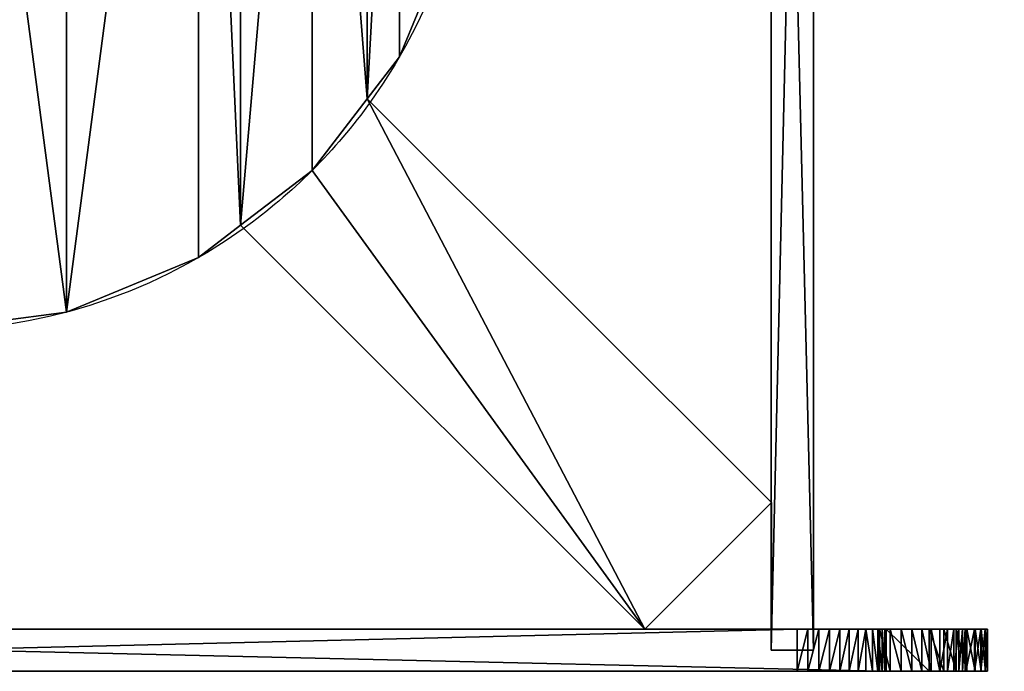
# Model space of a CAD drawing. Units: centimetres. Extents: x -3 to 128, y -97 to 24.
# Drawn here: x 105 to 128, y -82 to -66 of the extents above; entities that cross this region are included whole.
import ezdxf

# ---------------------------------------------------------------- set-up
doc = ezdxf.new("R2010")
doc.units = ezdxf.units.CM
doc.layers.get('0').update_dxf_attribs({"true_color": 0xff5454})

# ---------------------------------------------------------------- blocks, each defined once
blk = doc.blocks.new('Group#15')
at = {"color": 7, "true_color": 0xffffff}
for p, q in [((41.247, 0), (0, 0, 2.098)), ((0, 0, 2.098), (0, 0, 32.524)), ((43.196, 0, 34.814), (0, 0, 32.524)), ((0, 0, 32.524), (0, -1, 32.524)), ((0, 0, 2.098), (0, -1, 2.098)), ((41.247, 0), (41.247, -1)), ((41.505, 0, -0.01), (41.505, -1, -0.01)), ((41.763, 0, 0.015), (41.763, -1, 0.015)), ((42.015, 0, 0.074), (42.015, -1, 0.074)), ((42.256, 0, 0.168), (42.256, -1, 0.168)), ((42.483, 0, 0.293), (42.483, -1, 0.293)), ((42.691, 0, 0.448), (42.691, -1, 0.448)), ((42.875, 0, 0.629), (42.875, -1, 0.629)), ((43.034, 0, 0.834), (43.034, -1, 0.834)), ((43.163, 0, 1.058), (43.163, -1, 1.058)), ((43.196, 0, 34.814), (43.196, -1, 34.814)), ((43.26, 0, 1.298), (43.26, -1, 1.298)), ((43.324, 0, 1.549), (43.324, -1, 1.549)), ((44.374, 0, 8.023), (43.354, 0, 1.806)), ((43.354, 0, 1.806), (43.354, -1, 1.806)), ((43.456, 0, 34.812), (43.456, -1, 34.812)), ((43.715, 0, 34.776), (43.715, -1, 34.776)), ((43.965, 0, 34.704), (43.965, -1, 34.704)), ((44.204, 0, 34.6), (44.204, -1, 34.6)), ((44.374, 0, 8.023), (44.374, -1, 8.023)), ((44.427, 0, 34.465), (44.427, -1, 34.465)), ((44.63, 0, 34.3), (44.63, -1, 34.3)), ((44.721, 0, 10.076), (44.721, -1, 10.076)), ((44.808, 0, 34.11), (44.808, -1, 34.11)), ((44.96, 0, 33.898), (44.96, -1, 33.898)), ((45.018, 0, 12.137), (45.018, -1, 12.137)), ((45.081, 0, 33.667), (45.081, -1, 33.667)), ((45.17, 0, 33.422), (45.17, -1, 33.422)), ((45.226, 0, 33.168), (45.226, -1, 33.168)), ((45.246, 0, 32.908), (45.246, -1, 32.908)), ((45.266, 0, 14.204), (45.266, -1, 14.204)), ((45.449, 0, 30.835), (45.449, -1, 30.835)), ((45.464, 0, 16.277), (45.464, -1, 16.277)), ((45.601, 0, 28.759), (45.601, -1, 28.759)), ((45.612, 0, 18.354), (45.612, -1, 18.354)), ((45.703, 0, 26.679), (45.703, -1, 26.679)), ((45.71, 0, 20.434), (45.71, -1, 20.434)), ((45.755, 0, 24.598), (45.755, -1, 24.598)), ((45.758, 0, 22.516), (45.758, -1, 22.516)), ((43.196, -1, 34.814), (0, -1, 32.524)), ((0, -1, 2.098), (0, -1, 32.524)), ((41.247, -1), (0, -1, 2.098)), ((44.374, -1, 8.023), (43.354, -1, 1.806))]:
    blk.add_line(p, q, dxfattribs=at)
at = {"color": 7, "true_color": 0xffffff, "extrusion": (0, -1, 0)}
for centre in [(41.451, 1.893), (41.451, 1.893, 1)]:
    blk.add_arc(centre, 1.904, 263.8395, 357.3764, dxfattribs=at)
at = {"color": 7, "true_color": 0xffffff, "extrusion": (0, 1, 0)}
for centre, radius, start, end in [((-43.313, 32.884), 1.933, 86.5139, 179.3083), ((40.8, 23.467), 86.562, 173.73888, 190.27757), ((-43.313, 32.884, -1), 1.933, 86.5139, 179.3083), ((40.8, 23.467, -1), 86.562, 173.73888, 190.27757)]:
    blk.add_arc(centre, radius, start, end, dxfattribs=at)
at = {"color": 160, "true_color": 0x3232ff}
mesh = blk.add_polyface(dxfattribs=at)
corners = [(41.247, 0), (41.763, 0, 0.015), (41.505, 0, -0.01), (0, 0, 2.098), (42.015, 0, 0.074), (42.256, 0, 0.168), (42.483, 0, 0.293), (42.691, 0, 0.448), (42.875, 0, 0.629), (43.034, 0, 0.834), (43.163, 0, 1.058), (43.26, 0, 1.298), (43.324, 0, 1.549), (43.354, 0, 1.806), (44.374, 0, 8.023), (0, 0, 32.524), (44.721, 0, 10.076), (45.018, 0, 12.137), (45.266, 0, 14.204), (45.464, 0, 16.277), (45.612, 0, 18.354), (45.71, 0, 20.434), (45.758, 0, 22.516), (45.755, 0, 24.598), (45.703, 0, 26.679), (45.601, 0, 28.759), (45.449, 0, 30.835), (45.246, 0, 32.908), (43.196, 0, 34.814), (45.226, 0, 33.168), (45.17, 0, 33.422), (45.081, 0, 33.667), (44.96, 0, 33.898), (44.808, 0, 34.11), (44.63, 0, 34.3), (44.427, 0, 34.465), (44.204, 0, 34.6), (43.965, 0, 34.704), (43.715, 0, 34.776), (43.456, 0, 34.812)]
mesh.append_faces([[corners[k] for k in face] for face in [(0, 1, 2), (38, 28, 39)]], dxfattribs={"vtx0": -1, "color": 160})
mesh.append_faces([[corners[k] for k in face] for face in [(1, 3, 4), (4, 3, 5), (5, 3, 6), (6, 3, 7), (7, 3, 8), (8, 3, 9), (9, 3, 10), (10, 3, 11), (11, 3, 12), (12, 3, 13), (13, 3, 14), (14, 15, 16), (16, 15, 17), (17, 15, 18), (18, 15, 19), (19, 15, 20), (20, 15, 21), (21, 15, 22), (22, 15, 23), (23, 15, 24), (24, 15, 25), (25, 15, 26), (26, 15, 27), (27, 28, 29), (29, 28, 30), (30, 28, 31), (31, 28, 32), (32, 28, 33), (33, 28, 34), (34, 28, 35), (35, 28, 36), (36, 28, 37), (37, 28, 38)]], dxfattribs={"vtx0": -1, "vtx1": -1, "color": 160})
mesh.append_faces([[corners[k] for k in face] for face in [(1, 0, 3), (14, 3, 15), (27, 15, 28)]], dxfattribs={"vtx0": -1, "vtx2": -1, "color": 160})
at = {"color": 7, "true_color": 0xffffff}
mesh = blk.add_polyface(dxfattribs=at)
corners = [(43.196, -1, 34.814), (0, 0, 32.524), (0, -1, 32.524), (43.196, 0, 34.814)]
mesh.append_faces([[corners[k] for k in face] for face in [(0, 1, 2), (1, 0, 3)]], dxfattribs={"vtx0": -1, "color": 7})
mesh = blk.add_polyface(dxfattribs=at)
corners = [(0, 0, 32.524), (0, -1, 2.098), (0, -1, 32.524), (0, 0, 2.098)]
mesh.append_faces([[corners[k] for k in face] for face in [(0, 1, 2), (1, 0, 3)]], dxfattribs={"vtx0": -1, "color": 7})
mesh = blk.add_polyface(dxfattribs=at)
corners = [(41.247, 0), (0, -1, 2.098), (0, 0, 2.098), (41.247, -1)]
mesh.append_faces([[corners[k] for k in face] for face in [(0, 1, 2), (1, 0, 3)]], dxfattribs={"vtx0": -1, "color": 7})
mesh = blk.add_polyface(dxfattribs=at)
corners = [(41.505, 0, -0.01), (41.247, -1), (41.247, 0), (41.505, -1, -0.01)]
mesh.append_faces([[corners[k] for k in face] for face in [(0, 1, 2), (1, 0, 3)]], dxfattribs={"vtx0": -1, "color": 7})
mesh = blk.add_polyface(dxfattribs=at)
corners = [(41.763, 0, 0.015), (41.505, -1, -0.01), (41.505, 0, -0.01), (41.763, -1, 0.015)]
mesh.append_faces([[corners[k] for k in face] for face in [(0, 1, 2), (1, 0, 3)]], dxfattribs={"vtx0": -1, "color": 7})
mesh = blk.add_polyface(dxfattribs=at)
corners = [(42.015, 0, 0.074), (41.763, -1, 0.015), (41.763, 0, 0.015), (42.015, -1, 0.074)]
mesh.append_faces([[corners[k] for k in face] for face in [(0, 1, 2), (1, 0, 3)]], dxfattribs={"vtx0": -1, "color": 7})
mesh = blk.add_polyface(dxfattribs=at)
corners = [(42.256, 0, 0.168), (42.015, -1, 0.074), (42.015, 0, 0.074), (42.256, -1, 0.168)]
mesh.append_faces([[corners[k] for k in face] for face in [(0, 1, 2), (1, 0, 3)]], dxfattribs={"vtx0": -1, "color": 7})
mesh = blk.add_polyface(dxfattribs=at)
corners = [(42.483, 0, 0.293), (42.256, -1, 0.168), (42.256, 0, 0.168), (42.483, -1, 0.293)]
mesh.append_faces([[corners[k] for k in face] for face in [(0, 1, 2), (1, 0, 3)]], dxfattribs={"vtx0": -1, "color": 7})
mesh = blk.add_polyface(dxfattribs=at)
corners = [(42.691, 0, 0.448), (42.483, -1, 0.293), (42.483, 0, 0.293), (42.691, -1, 0.448)]
mesh.append_faces([[corners[k] for k in face] for face in [(0, 1, 2), (1, 0, 3)]], dxfattribs={"vtx0": -1, "color": 7})
mesh = blk.add_polyface(dxfattribs=at)
corners = [(42.875, 0, 0.629), (42.691, -1, 0.448), (42.691, 0, 0.448), (42.875, -1, 0.629)]
mesh.append_faces([[corners[k] for k in face] for face in [(0, 1, 2), (1, 0, 3)]], dxfattribs={"vtx0": -1, "color": 7})
mesh = blk.add_polyface(dxfattribs=at)
corners = [(42.875, 0, 0.629), (43.034, -1, 0.834), (42.875, -1, 0.629), (43.034, 0, 0.834)]
mesh.append_faces([[corners[k] for k in face] for face in [(0, 1, 2), (1, 0, 3)]], dxfattribs={"vtx0": -1, "color": 7})
mesh = blk.add_polyface(dxfattribs=at)
corners = [(43.034, 0, 0.834), (43.163, -1, 1.058), (43.034, -1, 0.834), (43.163, 0, 1.058)]
mesh.append_faces([[corners[k] for k in face] for face in [(0, 1, 2), (1, 0, 3)]], dxfattribs={"vtx0": -1, "color": 7})
mesh = blk.add_polyface(dxfattribs=at)
corners = [(43.163, 0, 1.058), (43.26, -1, 1.298), (43.163, -1, 1.058), (43.26, 0, 1.298)]
mesh.append_faces([[corners[k] for k in face] for face in [(0, 1, 2), (1, 0, 3)]], dxfattribs={"vtx0": -1, "color": 7})
mesh = blk.add_polyface(dxfattribs=at)
corners = [(43.456, -1, 34.812), (43.196, 0, 34.814), (43.196, -1, 34.814), (43.456, 0, 34.812)]
mesh.append_faces([[corners[k] for k in face] for face in [(0, 1, 2), (1, 0, 3)]], dxfattribs={"vtx0": -1, "color": 7})
mesh = blk.add_polyface(dxfattribs=at)
corners = [(43.26, 0, 1.298), (43.324, -1, 1.549), (43.26, -1, 1.298), (43.324, 0, 1.549)]
mesh.append_faces([[corners[k] for k in face] for face in [(0, 1, 2), (1, 0, 3)]], dxfattribs={"vtx0": -1, "color": 7})
mesh = blk.add_polyface(dxfattribs=at)
corners = [(43.324, 0, 1.549), (43.354, -1, 1.806), (43.324, -1, 1.549), (43.354, 0, 1.806)]
mesh.append_faces([[corners[k] for k in face] for face in [(0, 1, 2), (1, 0, 3)]], dxfattribs={"vtx0": -1, "color": 7})
mesh = blk.add_polyface(dxfattribs=at)
corners = [(43.354, 0, 1.806), (44.374, -1, 8.023), (43.354, -1, 1.806), (44.374, 0, 8.023)]
mesh.append_faces([[corners[k] for k in face] for face in [(0, 1, 2), (1, 0, 3)]], dxfattribs={"vtx0": -1, "color": 7})
mesh = blk.add_polyface(dxfattribs=at)
corners = [(43.715, -1, 34.776), (43.456, 0, 34.812), (43.456, -1, 34.812), (43.715, 0, 34.776)]
mesh.append_faces([[corners[k] for k in face] for face in [(0, 1, 2), (1, 0, 3)]], dxfattribs={"vtx0": -1, "color": 7})
mesh = blk.add_polyface(dxfattribs=at)
corners = [(43.965, -1, 34.704), (43.715, 0, 34.776), (43.715, -1, 34.776), (43.965, 0, 34.704)]
mesh.append_faces([[corners[k] for k in face] for face in [(0, 1, 2), (1, 0, 3)]], dxfattribs={"vtx0": -1, "color": 7})
mesh = blk.add_polyface(dxfattribs=at)
corners = [(44.204, -1, 34.6), (43.965, 0, 34.704), (43.965, -1, 34.704), (44.204, 0, 34.6)]
mesh.append_faces([[corners[k] for k in face] for face in [(0, 1, 2), (1, 0, 3)]], dxfattribs={"vtx0": -1, "color": 7})
mesh = blk.add_polyface(dxfattribs=at)
corners = [(44.427, -1, 34.465), (44.204, 0, 34.6), (44.204, -1, 34.6), (44.427, 0, 34.465)]
mesh.append_faces([[corners[k] for k in face] for face in [(0, 1, 2), (1, 0, 3)]], dxfattribs={"vtx0": -1, "color": 7})
mesh = blk.add_polyface(dxfattribs=at)
corners = [(44.374, 0, 8.023), (44.721, -1, 10.076), (44.374, -1, 8.023), (44.721, 0, 10.076)]
mesh.append_faces([[corners[k] for k in face] for face in [(0, 1, 2), (1, 0, 3)]], dxfattribs={"vtx0": -1, "color": 7})
mesh = blk.add_polyface(dxfattribs=at)
corners = [(44.63, -1, 34.3), (44.427, 0, 34.465), (44.427, -1, 34.465), (44.63, 0, 34.3)]
mesh.append_faces([[corners[k] for k in face] for face in [(0, 1, 2), (1, 0, 3)]], dxfattribs={"vtx0": -1, "color": 7})
mesh = blk.add_polyface(dxfattribs=at)
corners = [(44.808, 0, 34.11), (44.63, -1, 34.3), (44.808, -1, 34.11), (44.63, 0, 34.3)]
mesh.append_faces([[corners[k] for k in face] for face in [(0, 1, 2), (1, 0, 3)]], dxfattribs={"vtx0": -1, "color": 7})
mesh = blk.add_polyface(dxfattribs=at)
corners = [(44.721, 0, 10.076), (45.018, -1, 12.137), (44.721, -1, 10.076), (45.018, 0, 12.137)]
mesh.append_faces([[corners[k] for k in face] for face in [(0, 1, 2), (1, 0, 3)]], dxfattribs={"vtx0": -1, "color": 7})
mesh = blk.add_polyface(dxfattribs=at)
corners = [(44.96, 0, 33.898), (44.808, -1, 34.11), (44.96, -1, 33.898), (44.808, 0, 34.11)]
mesh.append_faces([[corners[k] for k in face] for face in [(0, 1, 2), (1, 0, 3)]], dxfattribs={"vtx0": -1, "color": 7})
mesh = blk.add_polyface(dxfattribs=at)
corners = [(45.081, 0, 33.667), (44.96, -1, 33.898), (45.081, -1, 33.667), (44.96, 0, 33.898)]
mesh.append_faces([[corners[k] for k in face] for face in [(0, 1, 2), (1, 0, 3)]], dxfattribs={"vtx0": -1, "color": 7})
mesh = blk.add_polyface(dxfattribs=at)
corners = [(45.018, 0, 12.137), (45.266, -1, 14.204), (45.018, -1, 12.137), (45.266, 0, 14.204)]
mesh.append_faces([[corners[k] for k in face] for face in [(0, 1, 2), (1, 0, 3)]], dxfattribs={"vtx0": -1, "color": 7})
mesh = blk.add_polyface(dxfattribs=at)
corners = [(45.17, 0, 33.422), (45.081, -1, 33.667), (45.17, -1, 33.422), (45.081, 0, 33.667)]
mesh.append_faces([[corners[k] for k in face] for face in [(0, 1, 2), (1, 0, 3)]], dxfattribs={"vtx0": -1, "color": 7})
mesh = blk.add_polyface(dxfattribs=at)
corners = [(45.226, 0, 33.168), (45.17, -1, 33.422), (45.226, -1, 33.168), (45.17, 0, 33.422)]
mesh.append_faces([[corners[k] for k in face] for face in [(0, 1, 2), (1, 0, 3)]], dxfattribs={"vtx0": -1, "color": 7})
mesh = blk.add_polyface(dxfattribs=at)
corners = [(45.246, 0, 32.908), (45.226, -1, 33.168), (45.246, -1, 32.908), (45.226, 0, 33.168)]
mesh.append_faces([[corners[k] for k in face] for face in [(0, 1, 2), (1, 0, 3)]], dxfattribs={"vtx0": -1, "color": 7})
mesh = blk.add_polyface(dxfattribs=at)
corners = [(45.449, 0, 30.835), (45.246, -1, 32.908), (45.449, -1, 30.835), (45.246, 0, 32.908)]
mesh.append_faces([[corners[k] for k in face] for face in [(0, 1, 2), (1, 0, 3)]], dxfattribs={"vtx0": -1, "color": 7})
mesh = blk.add_polyface(dxfattribs=at)
corners = [(45.266, 0, 14.204), (45.464, -1, 16.277), (45.266, -1, 14.204), (45.464, 0, 16.277)]
mesh.append_faces([[corners[k] for k in face] for face in [(0, 1, 2), (1, 0, 3)]], dxfattribs={"vtx0": -1, "color": 7})
mesh = blk.add_polyface(dxfattribs=at)
corners = [(45.601, 0, 28.759), (45.449, -1, 30.835), (45.601, -1, 28.759), (45.449, 0, 30.835)]
mesh.append_faces([[corners[k] for k in face] for face in [(0, 1, 2), (1, 0, 3)]], dxfattribs={"vtx0": -1, "color": 7})
mesh = blk.add_polyface(dxfattribs=at)
corners = [(45.464, 0, 16.277), (45.612, -1, 18.354), (45.464, -1, 16.277), (45.612, 0, 18.354)]
mesh.append_faces([[corners[k] for k in face] for face in [(0, 1, 2), (1, 0, 3)]], dxfattribs={"vtx0": -1, "color": 7})
mesh = blk.add_polyface(dxfattribs=at)
corners = [(45.703, 0, 26.679), (45.601, -1, 28.759), (45.703, -1, 26.679), (45.601, 0, 28.759)]
mesh.append_faces([[corners[k] for k in face] for face in [(0, 1, 2), (1, 0, 3)]], dxfattribs={"vtx0": -1, "color": 7})
mesh = blk.add_polyface(dxfattribs=at)
corners = [(45.612, 0, 18.354), (45.71, -1, 20.434), (45.612, -1, 18.354), (45.71, 0, 20.434)]
mesh.append_faces([[corners[k] for k in face] for face in [(0, 1, 2), (1, 0, 3)]], dxfattribs={"vtx0": -1, "color": 7})
mesh = blk.add_polyface(dxfattribs=at)
corners = [(45.755, 0, 24.598), (45.703, -1, 26.679), (45.755, -1, 24.598), (45.703, 0, 26.679)]
mesh.append_faces([[corners[k] for k in face] for face in [(0, 1, 2), (1, 0, 3)]], dxfattribs={"vtx0": -1, "color": 7})
mesh = blk.add_polyface(dxfattribs=at)
corners = [(45.71, 0, 20.434), (45.758, -1, 22.516), (45.71, -1, 20.434), (45.758, 0, 22.516)]
mesh.append_faces([[corners[k] for k in face] for face in [(0, 1, 2), (1, 0, 3)]], dxfattribs={"vtx0": -1, "color": 7})
mesh = blk.add_polyface(dxfattribs=at)
corners = [(45.758, 0, 22.516), (45.755, -1, 24.598), (45.758, -1, 22.516), (45.755, 0, 24.598)]
mesh.append_faces([[corners[k] for k in face] for face in [(0, 1, 2), (1, 0, 3)]], dxfattribs={"vtx0": -1, "color": 7})
at = {"color": 160, "true_color": 0x3232ff}
mesh = blk.add_polyface(dxfattribs=at)
corners = [(41.763, -1, 0.015), (41.247, -1), (41.505, -1, -0.01), (0, -1, 2.098), (42.015, -1, 0.074), (42.256, -1, 0.168), (42.483, -1, 0.293), (42.691, -1, 0.448), (42.875, -1, 0.629), (43.034, -1, 0.834), (43.163, -1, 1.058), (43.26, -1, 1.298), (43.324, -1, 1.549), (43.354, -1, 1.806), (44.374, -1, 8.023), (0, -1, 32.524), (44.721, -1, 10.076), (45.018, -1, 12.137), (45.266, -1, 14.204), (45.464, -1, 16.277), (45.612, -1, 18.354), (45.71, -1, 20.434), (45.758, -1, 22.516), (45.755, -1, 24.598), (45.703, -1, 26.679), (45.601, -1, 28.759), (45.449, -1, 30.835), (45.246, -1, 32.908), (43.196, -1, 34.814), (45.226, -1, 33.168), (45.17, -1, 33.422), (45.081, -1, 33.667), (44.96, -1, 33.898), (44.808, -1, 34.11), (44.63, -1, 34.3), (44.427, -1, 34.465), (44.204, -1, 34.6), (43.965, -1, 34.704), (43.715, -1, 34.776), (43.456, -1, 34.812)]
mesh.append_faces([[corners[k] for k in face] for face in [(0, 1, 2), (28, 38, 39)]], dxfattribs={"vtx0": -1, "color": 160})
mesh.append_faces([[corners[k] for k in face] for face in [(1, 0, 3), (3, 14, 15), (15, 27, 28)]], dxfattribs={"vtx0": -1, "vtx1": -1, "color": 160})
mesh.append_faces([[corners[k] for k in face] for face in [(3, 0, 4), (3, 4, 5), (3, 5, 6), (3, 6, 7), (3, 7, 8), (3, 8, 9), (3, 9, 10), (3, 10, 11), (3, 11, 12), (3, 12, 13), (3, 13, 14), (15, 14, 16), (15, 16, 17), (15, 17, 18), (15, 18, 19), (15, 19, 20), (15, 20, 21), (15, 21, 22), (15, 22, 23), (15, 23, 24), (15, 24, 25), (15, 25, 26), (15, 26, 27), (28, 27, 29), (28, 29, 30), (28, 30, 31), (28, 31, 32), (28, 32, 33), (28, 33, 34), (28, 34, 35), (28, 35, 36), (28, 36, 37), (28, 37, 38)]], dxfattribs={"vtx0": -1, "vtx2": -1, "color": 160})
blk = doc.blocks.new('Group#24')
at = {"color": 9, "true_color": 0xc6c6c6}
for p, q in [((31.328, 6.5, 10), (31.328, 6.5, 10.5)), ((31.328, 6.5, 0.5), (31.328, 6.5, 1)), ((40.14, -4.07, 10), (30.565, 5.505, 10)), ((40.14, -4.07, 10.5), (30.565, 5.505, 10.5)), ((30.565, 5.505, 1), (30.565, 5.505, 0.5)), ((30.565, 5.505, 10.5), (30.565, 5.505, 10)), ((40.14, -4.07, 1), (30.565, 5.505, 1)), ((40.14, -4.07, 0.5), (30.565, 5.505, 0.5)), ((29.262, 3.808, 10), (29.262, 3.808, 10.5)), ((29.262, 3.808, 0.5), (29.262, 3.808, 1)), ((37.14, -7.07, 10.5), (27.565, 2.505, 10.5)), ((37.14, -7.07, 10), (27.565, 2.505, 10)), ((27.565, 2.505, 0.5), (27.565, 2.505, 1)), ((37.14, -7.07, 1), (27.565, 2.505, 1)), ((37.14, -7.07, 0.5), (27.565, 2.505, 0.5)), ((27.565, 2.505, 10), (27.565, 2.505, 10.5)), ((26.57, 1.742, 10), (26.57, 1.742, 10.5)), ((26.57, 1.742, 0.5), (26.57, 1.742, 1)), ((23.435, 0.443, 10), (23.435, 0.443, 10.5)), ((23.435, 0.443, 0.5), (23.435, 0.443, 1)), ((37.14, -7.07, 1), (40.14, -4.07, 1)), ((37.14, -7.07, 10), (40.14, -4.07, 10)), ((40.14, -4.07, 10.5), (40.14, -4.07, 10)), ((40.14, -7.07, 0.5), (40.14, -4.07, 0.5)), ((40.14, -4.07, 1), (40.14, -4.07, 0.5)), ((40.14, -7.07, 10.5), (40.14, -4.07, 10.5)), ((40.14, -4.07, 10), (40.14, -4.07, 1)), ((40.14, -7.07, 0.5), (37.14, -7.07, 0.5)), ((37.14, -7.07, 10), (37.14, -7.07, 1)), ((37.14, -7.07, 10.5), (37.14, -7.07, 10)), ((40.14, -7.07, 1), (37.14, -7.07, 1)), ((37.14, -7.07, 1), (37.14, -7.07, 0.5)), ((40.14, -7.07, 10.5), (37.14, -7.07, 10.5)), ((40.14, -7.07, 10.5), (40.14, -7.07, 1)), ((40.14, -7.07, 1), (40.14, -7.07, 0.5))]:
    blk.add_line(p, q, dxfattribs=at)
at = {"color": 9, "true_color": 0xc6c6c6, "extrusion": (0, 0, -1)}
for centre, start, end in [((-20.07, 13, -10.5), 144.4676, 215.5324), ((-20.07, 13, -1), 144.4676, 215.5324), ((-20.07, 13, -10), 144.4676, 215.5324), ((-20.07, 13, -0.5), 144.4676, 215.5324), ((-20.07, 13, -10.5), 215.5324, 234.4676), ((-20.07, 13, -1), 215.5324, 234.4676), ((-20.07, 13, -10), 215.5324, 234.4676), ((-20.07, 13, -0.5), 215.5324, 234.4676), ((-20.07, 13, -10.5), 234.4676, 305.5324), ((-20.07, 13, -1), 234.4676, 305.5324), ((-20.07, 13, -10), 234.4676, 305.5324), ((-20.07, 13, -0.5), 234.4676, 305.5324)]:
    blk.add_arc(centre, 13, start, end, dxfattribs=at)
at = {"color": 9, "true_color": 0xc6c6c6}
mesh = blk.add_polyface(dxfattribs=at)
corners = [(7.513, 9.635, 10.5), (7.513, 16.365, 10.5), (7.07, 13, 10.5), (8.812, 6.5, 10.5), (8.812, 19.5, 10.5), (9.575, 5.505, 10.5), (9.575, 20.495, 10.5), (10.877, 22.192, 10.5), (10.877, 3.808, 10.5), (12.575, 23.495, 10.5), (12.575, 2.505, 10.5), (13.57, 24.258, 10.5), (13.57, 1.742, 10.5), (16.705, 0.443, 10.5), (16.705, 25.557, 10.5), (20.07, 26, 10.5), (20.07, 0, 10.5), (23.435, 0.443, 10.5), (23.435, 25.557, 10.5), (26.57, 24.258, 10.5), (26.57, 1.742, 10.5), (27.565, 2.505, 10.5), (27.565, 23.495, 10.5), (29.262, 22.192, 10.5), (29.262, 3.808, 10.5), (30.565, 5.505, 10.5), (30.565, 20.495, 10.5), (31.328, 19.5, 10.5), (31.328, 6.5, 10.5), (32.627, 9.635, 10.5), (32.627, 16.365, 10.5), (33.07, 13, 10.5)]
mesh.append_faces([[corners[k] for k in face] for face in [(0, 1, 2), (30, 29, 31)]], dxfattribs={"vtx0": -1, "color": 9})
mesh.append_faces([[corners[k] for k in face] for face in [(1, 3, 4), (4, 5, 6), (6, 5, 7), (7, 8, 9), (9, 10, 11), (11, 13, 14), (14, 13, 15), (15, 17, 18), (18, 17, 19), (19, 21, 22), (22, 21, 23), (23, 25, 26), (26, 25, 27), (27, 29, 30)]], dxfattribs={"vtx0": -1, "vtx1": -1, "color": 9})
mesh.append_faces([[corners[k] for k in face] for face in [(1, 0, 3), (4, 3, 5), (7, 5, 8), (9, 8, 10), (11, 10, 12), (11, 12, 13), (15, 13, 16), (15, 16, 17), (19, 17, 20), (19, 20, 21), (23, 21, 24), (23, 24, 25), (27, 25, 28), (27, 28, 29)]], dxfattribs={"vtx0": -1, "vtx2": -1, "color": 9})
mesh = blk.add_polyface(dxfattribs=at)
corners = [(7.513, 9.635, 1), (7.513, 16.365, 1), (7.07, 13, 1), (8.812, 6.5, 1), (8.812, 19.5, 1), (9.575, 5.505, 1), (9.575, 20.495, 1), (10.877, 22.192, 1), (10.877, 3.808, 1), (12.575, 23.495, 1), (12.575, 2.505, 1), (13.57, 24.258, 1), (13.57, 1.742, 1), (16.705, 0.443, 1), (16.705, 25.557, 1), (20.07, 26, 1), (20.07, 0, 1), (23.435, 0.443, 1), (23.435, 25.557, 1), (26.57, 24.258, 1), (26.57, 1.742, 1), (27.565, 2.505, 1), (27.565, 23.495, 1), (29.262, 22.192, 1), (29.262, 3.808, 1), (30.565, 5.505, 1), (30.565, 20.495, 1), (31.328, 19.5, 1), (31.328, 6.5, 1), (32.627, 9.635, 1), (32.627, 16.365, 1), (33.07, 13, 1)]
mesh.append_faces([[corners[k] for k in face] for face in [(0, 1, 2), (30, 29, 31)]], dxfattribs={"vtx0": -1, "color": 9})
mesh.append_faces([[corners[k] for k in face] for face in [(1, 3, 4), (4, 5, 6), (6, 5, 7), (7, 8, 9), (9, 10, 11), (11, 13, 14), (14, 13, 15), (15, 17, 18), (18, 17, 19), (19, 21, 22), (22, 21, 23), (23, 25, 26), (26, 25, 27), (27, 29, 30)]], dxfattribs={"vtx0": -1, "vtx1": -1, "color": 9})
mesh.append_faces([[corners[k] for k in face] for face in [(1, 0, 3), (4, 3, 5), (7, 5, 8), (9, 8, 10), (11, 10, 12), (11, 12, 13), (15, 13, 16), (15, 16, 17), (19, 17, 20), (19, 20, 21), (23, 21, 24), (23, 24, 25), (27, 25, 28), (27, 28, 29)]], dxfattribs={"vtx0": -1, "vtx2": -1, "color": 9})
mesh = blk.add_polyface(dxfattribs=at)
corners = [(7.513, 9.635, 10), (7.513, 16.365, 10), (7.07, 13, 10), (8.812, 6.5, 10), (8.812, 19.5, 10), (9.575, 5.505, 10), (9.575, 20.495, 10), (10.877, 22.192, 10), (10.877, 3.808, 10), (12.575, 23.495, 10), (12.575, 2.505, 10), (13.57, 24.258, 10), (13.57, 1.742, 10), (16.705, 0.443, 10), (16.705, 25.557, 10), (20.07, 26, 10), (20.07, 0, 10), (23.435, 0.443, 10), (23.435, 25.557, 10), (26.57, 24.258, 10), (26.57, 1.742, 10), (27.565, 2.505, 10), (27.565, 23.495, 10), (29.262, 22.192, 10), (29.262, 3.808, 10), (30.565, 5.505, 10), (30.565, 20.495, 10), (31.328, 19.5, 10), (31.328, 6.5, 10), (32.627, 9.635, 10), (32.627, 16.365, 10), (33.07, 13, 10)]
mesh.append_faces([[corners[k] for k in face] for face in [(0, 1, 2), (30, 29, 31)]], dxfattribs={"vtx0": -1, "color": 9})
mesh.append_faces([[corners[k] for k in face] for face in [(1, 3, 4), (4, 5, 6), (6, 5, 7), (7, 8, 9), (9, 10, 11), (11, 13, 14), (14, 13, 15), (15, 17, 18), (18, 17, 19), (19, 21, 22), (22, 21, 23), (23, 25, 26), (26, 25, 27), (27, 29, 30)]], dxfattribs={"vtx0": -1, "vtx1": -1, "color": 9})
mesh.append_faces([[corners[k] for k in face] for face in [(1, 0, 3), (4, 3, 5), (7, 5, 8), (9, 8, 10), (11, 10, 12), (11, 12, 13), (15, 13, 16), (15, 16, 17), (19, 17, 20), (19, 20, 21), (23, 21, 24), (23, 24, 25), (27, 25, 28), (27, 28, 29)]], dxfattribs={"vtx0": -1, "vtx2": -1, "color": 9})
mesh = blk.add_polyface(dxfattribs=at)
corners = [(7.513, 9.635, 0.5), (7.513, 16.365, 0.5), (7.07, 13, 0.5), (8.812, 6.5, 0.5), (8.812, 19.5, 0.5), (9.575, 5.505, 0.5), (9.575, 20.495, 0.5), (10.877, 22.192, 0.5), (10.877, 3.808, 0.5), (12.575, 23.495, 0.5), (12.575, 2.505, 0.5), (13.57, 24.258, 0.5), (13.57, 1.742, 0.5), (16.705, 0.443, 0.5), (16.705, 25.557, 0.5), (20.07, 26, 0.5), (20.07, 0, 0.5), (23.435, 0.443, 0.5), (23.435, 25.557, 0.5), (26.57, 24.258, 0.5), (26.57, 1.742, 0.5), (27.565, 2.505, 0.5), (27.565, 23.495, 0.5), (29.262, 22.192, 0.5), (29.262, 3.808, 0.5), (30.565, 5.505, 0.5), (30.565, 20.495, 0.5), (31.328, 19.5, 0.5), (31.328, 6.5, 0.5), (32.627, 9.635, 0.5), (32.627, 16.365, 0.5), (33.07, 13, 0.5)]
mesh.append_faces([[corners[k] for k in face] for face in [(0, 1, 2), (30, 29, 31)]], dxfattribs={"vtx0": -1, "color": 9})
mesh.append_faces([[corners[k] for k in face] for face in [(1, 3, 4), (4, 5, 6), (6, 5, 7), (7, 8, 9), (9, 10, 11), (11, 13, 14), (14, 13, 15), (15, 17, 18), (18, 17, 19), (19, 21, 22), (22, 21, 23), (23, 25, 26), (26, 25, 27), (27, 29, 30)]], dxfattribs={"vtx0": -1, "vtx1": -1, "color": 9})
mesh.append_faces([[corners[k] for k in face] for face in [(1, 0, 3), (4, 3, 5), (7, 5, 8), (9, 8, 10), (11, 10, 12), (11, 12, 13), (15, 13, 16), (15, 16, 17), (19, 17, 20), (19, 20, 21), (23, 21, 24), (23, 24, 25), (27, 25, 28), (27, 28, 29)]], dxfattribs={"vtx0": -1, "vtx2": -1, "color": 9})
mesh = blk.add_polyface(dxfattribs=at)
corners = [(32.627, 9.635, 10), (31.328, 6.5, 10.5), (31.328, 6.5, 10), (32.627, 9.635, 10.5)]
mesh.append_faces([[corners[k] for k in face] for face in [(0, 1, 2), (1, 0, 3)]], dxfattribs={"vtx0": -1, "color": 9})
mesh = blk.add_polyface(dxfattribs=at)
corners = [(32.627, 9.635, 0.5), (31.328, 6.5, 1), (31.328, 6.5, 0.5), (32.627, 9.635, 1)]
mesh.append_faces([[corners[k] for k in face] for face in [(0, 1, 2), (1, 0, 3)]], dxfattribs={"vtx0": -1, "color": 9})
mesh = blk.add_polyface(dxfattribs=at)
corners = [(31.328, 6.5, 10), (30.565, 5.505, 10.5), (30.565, 5.505, 10), (31.328, 6.5, 10.5)]
mesh.append_faces([[corners[k] for k in face] for face in [(0, 1, 2), (1, 0, 3)]], dxfattribs={"vtx0": -1, "color": 9})
mesh = blk.add_polyface(dxfattribs=at)
corners = [(31.328, 6.5, 0.5), (30.565, 5.505, 1), (30.565, 5.505, 0.5), (31.328, 6.5, 1)]
mesh.append_faces([[corners[k] for k in face] for face in [(0, 1, 2), (1, 0, 3)]], dxfattribs={"vtx0": -1, "color": 9})
mesh = blk.add_polyface(dxfattribs=at)
corners = [(37.14, -7.07, 10.5), (29.262, 3.808, 10.5), (27.565, 2.505, 10.5), (30.565, 5.505, 10.5), (40.14, -4.07, 10.5), (40.14, -7.07, 10.5)]
mesh.append_faces([[corners[k] for k in face] for face in [(0, 1, 2), (4, 0, 5)]], dxfattribs={"vtx0": -1, "color": 9})
mesh.append_faces([[corners[k] for k in face] for face in [(1, 0, 3), (3, 0, 4)]], dxfattribs={"vtx0": -1, "vtx1": -1, "color": 9})
mesh = blk.add_polyface(dxfattribs=at)
corners = [(37.14, -7.07, 1), (29.262, 3.808, 1), (27.565, 2.505, 1), (30.565, 5.505, 1), (40.14, -4.07, 1)]
mesh.append_faces([[corners[k] for k in face] for face in [(0, 1, 2), (3, 0, 4)]], dxfattribs={"vtx0": -1, "color": 9})
mesh.append_faces([[corners[k] for k in face] for face in [(1, 0, 3)]], dxfattribs={"vtx0": -1, "vtx1": -1, "color": 9})
mesh = blk.add_polyface(dxfattribs=at)
corners = [(29.262, 3.808, 10), (37.14, -7.07, 10), (27.565, 2.505, 10), (30.565, 5.505, 10), (40.14, -4.07, 10)]
mesh.append_faces([[corners[k] for k in face] for face in [(0, 1, 2), (1, 3, 4)]], dxfattribs={"vtx0": -1, "color": 9})
mesh.append_faces([[corners[k] for k in face] for face in [(1, 0, 3)]], dxfattribs={"vtx0": -1, "vtx2": -1, "color": 9})
mesh = blk.add_polyface(dxfattribs=at)
corners = [(29.262, 3.808, 0.5), (37.14, -7.07, 0.5), (27.565, 2.505, 0.5), (30.565, 5.505, 0.5), (40.14, -4.07, 0.5), (40.14, -7.07, 0.5)]
mesh.append_faces([[corners[k] for k in face] for face in [(0, 1, 2), (1, 4, 5)]], dxfattribs={"vtx0": -1, "color": 9})
mesh.append_faces([[corners[k] for k in face] for face in [(1, 0, 3), (1, 3, 4)]], dxfattribs={"vtx0": -1, "vtx2": -1, "color": 9})
mesh = blk.add_polyface(dxfattribs=at)
corners = [(30.565, 5.505, 0.5), (29.262, 3.808, 1), (29.262, 3.808, 0.5), (30.565, 5.505, 1)]
mesh.append_faces([[corners[k] for k in face] for face in [(0, 1, 2), (1, 0, 3)]], dxfattribs={"vtx0": -1, "color": 9})
mesh = blk.add_polyface(dxfattribs=at)
corners = [(30.565, 5.505, 10), (29.262, 3.808, 10.5), (29.262, 3.808, 10), (30.565, 5.505, 10.5)]
mesh.append_faces([[corners[k] for k in face] for face in [(0, 1, 2), (1, 0, 3)]], dxfattribs={"vtx0": -1, "color": 9})
mesh = blk.add_polyface(dxfattribs=at)
corners = [(30.565, 5.505, 10), (40.14, -4.07, 10.5), (40.14, -4.07, 10), (30.565, 5.505, 10.5)]
mesh.append_faces([[corners[k] for k in face] for face in [(0, 1, 2), (1, 0, 3)]], dxfattribs={"vtx0": -1, "color": 9})
mesh = blk.add_polyface(dxfattribs=at)
corners = [(30.565, 5.505, 0.5), (40.14, -4.07, 1), (40.14, -4.07, 0.5), (30.565, 5.505, 1)]
mesh.append_faces([[corners[k] for k in face] for face in [(0, 1, 2), (1, 0, 3)]], dxfattribs={"vtx0": -1, "color": 9})
mesh = blk.add_polyface(dxfattribs=at)
corners = [(29.262, 3.808, 1), (27.565, 2.505, 0.5), (29.262, 3.808, 0.5), (27.565, 2.505, 1)]
mesh.append_faces([[corners[k] for k in face] for face in [(0, 1, 2), (1, 0, 3)]], dxfattribs={"vtx0": -1, "color": 9})
mesh = blk.add_polyface(dxfattribs=at)
corners = [(29.262, 3.808, 10.5), (27.565, 2.505, 10), (29.262, 3.808, 10), (27.565, 2.505, 10.5)]
mesh.append_faces([[corners[k] for k in face] for face in [(0, 1, 2), (1, 0, 3)]], dxfattribs={"vtx0": -1, "color": 9})
mesh = blk.add_polyface(dxfattribs=at)
corners = [(27.565, 2.505, 10.5), (26.57, 1.742, 10), (27.565, 2.505, 10), (26.57, 1.742, 10.5)]
mesh.append_faces([[corners[k] for k in face] for face in [(0, 1, 2), (1, 0, 3)]], dxfattribs={"vtx0": -1, "color": 9})
mesh = blk.add_polyface(dxfattribs=at)
corners = [(27.565, 2.505, 1), (26.57, 1.742, 0.5), (27.565, 2.505, 0.5), (26.57, 1.742, 1)]
mesh.append_faces([[corners[k] for k in face] for face in [(0, 1, 2), (1, 0, 3)]], dxfattribs={"vtx0": -1, "color": 9})
mesh = blk.add_polyface(dxfattribs=at)
corners = [(37.14, -7.07, 1), (27.565, 2.505, 0.5), (37.14, -7.07, 0.5), (27.565, 2.505, 1)]
mesh.append_faces([[corners[k] for k in face] for face in [(0, 1, 2), (1, 0, 3)]], dxfattribs={"vtx0": -1, "color": 9})
mesh = blk.add_polyface(dxfattribs=at)
corners = [(37.14, -7.07, 10.5), (27.565, 2.505, 10), (37.14, -7.07, 10), (27.565, 2.505, 10.5)]
mesh.append_faces([[corners[k] for k in face] for face in [(0, 1, 2), (1, 0, 3)]], dxfattribs={"vtx0": -1, "color": 9})
mesh = blk.add_polyface(dxfattribs=at)
corners = [(26.57, 1.742, 10.5), (23.435, 0.443, 10), (26.57, 1.742, 10), (23.435, 0.443, 10.5)]
mesh.append_faces([[corners[k] for k in face] for face in [(0, 1, 2), (1, 0, 3)]], dxfattribs={"vtx0": -1, "color": 9})
mesh = blk.add_polyface(dxfattribs=at)
corners = [(26.57, 1.742, 1), (23.435, 0.443, 0.5), (26.57, 1.742, 0.5), (23.435, 0.443, 1)]
mesh.append_faces([[corners[k] for k in face] for face in [(0, 1, 2), (1, 0, 3)]], dxfattribs={"vtx0": -1, "color": 9})
mesh = blk.add_polyface(dxfattribs=at)
corners = [(23.435, 0.443, 10.5), (20.07, 0, 10), (23.435, 0.443, 10), (20.07, 0, 10.5)]
mesh.append_faces([[corners[k] for k in face] for face in [(0, 1, 2), (1, 0, 3)]], dxfattribs={"vtx0": -1, "color": 9})
mesh = blk.add_polyface(dxfattribs=at)
corners = [(23.435, 0.443, 1), (20.07, 0, 0.5), (23.435, 0.443, 0.5), (20.07, 0, 1)]
mesh.append_faces([[corners[k] for k in face] for face in [(0, 1, 2), (1, 0, 3)]], dxfattribs={"vtx0": -1, "color": 9})
mesh = blk.add_polyface(dxfattribs=at)
corners = [(37.14, -7.07, 10), (40.14, -4.07, 1), (37.14, -7.07, 1), (40.14, -4.07, 10)]
mesh.append_faces([[corners[k] for k in face] for face in [(0, 1, 2), (1, 0, 3)]], dxfattribs={"vtx0": -1, "color": 9})
mesh = blk.add_polyface(dxfattribs=at)
corners = [(40.14, -4.07, 0.5), (40.14, -7.07, 1), (40.14, -7.07, 0.5), (40.14, -7.07, 10.5), (40.14, -4.07, 10.5), (40.14, -4.07, 1), (40.14, -4.07, 10)]
mesh.append_faces([[corners[k] for k in face] for face in [(0, 1, 2), (4, 5, 6)]], dxfattribs={"vtx0": -1, "color": 9})
mesh.append_faces([[corners[k] for k in face] for face in [(1, 0, 3), (3, 0, 4)]], dxfattribs={"vtx0": -1, "vtx1": -1, "color": 9})
mesh.append_faces([[corners[k] for k in face] for face in [(4, 0, 5)]], dxfattribs={"vtx0": -1, "vtx2": -1, "color": 9})
mesh = blk.add_polyface(dxfattribs=at)
corners = [(40.14, -7.07, 1), (37.14, -7.07, 0.5), (40.14, -7.07, 0.5), (37.14, -7.07, 1)]
mesh.append_faces([[corners[k] for k in face] for face in [(0, 1, 2), (1, 0, 3)]], dxfattribs={"vtx0": -1, "color": 9})
mesh = blk.add_polyface(dxfattribs=at)
corners = [(40.14, -7.07, 10.5), (37.14, -7.07, 1), (40.14, -7.07, 1), (37.14, -7.07, 10), (37.14, -7.07, 10.5)]
mesh.append_faces([[corners[k] for k in face] for face in [(0, 1, 2), (3, 0, 4)]], dxfattribs={"vtx0": -1, "color": 9})
mesh.append_faces([[corners[k] for k in face] for face in [(1, 0, 3)]], dxfattribs={"vtx0": -1, "vtx1": -1, "color": 9})

msp = doc.modelspace()

# ---------------------------------------------------------------- block references
at = {"rotation": 90.00000000000001}
msp.add_blockref('Group#15', (122.437, -81.015, 87.515), dxfattribs=at)
for name, p in [('Group#24', (82.298, -73.448, 100)), ('Group#15', (81.801, -80.518, 87.515))]:
    msp.add_blockref(name, p)

doc.saveas('drawing.dxf')
